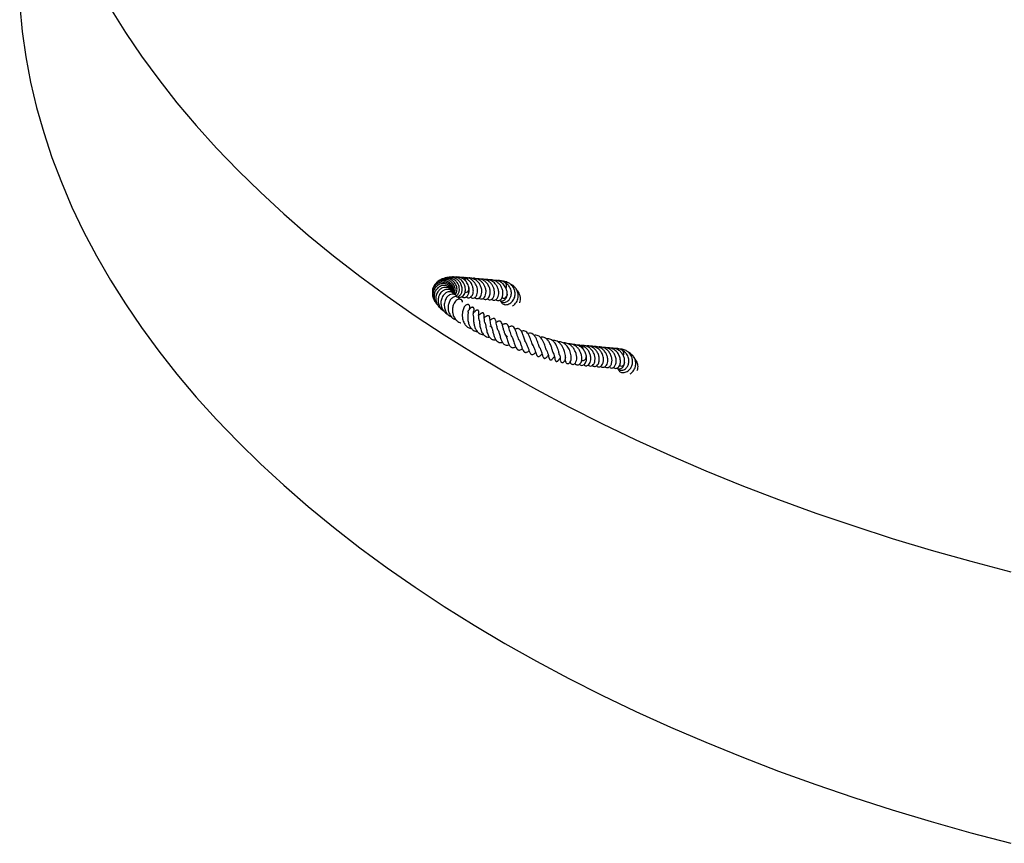
# Model space of a CAD drawing. Units: millimetres. Extents: x 0 to 420, y 0 to 297.
# Drawn here: x 236 to 278, y 88 to 123 of the extents above; entities that cross this region are included whole.
import ezdxf

# ---------------------------------------------------------------- set-up
doc = ezdxf.new("R2010")
doc.units = ezdxf.units.MM

msp = doc.modelspace()

# ---------------------------------------------------------------- linework, layer by layer
at = {"color": 7, "linetype": 'Continuous', "lineweight": 25}
for p, q in [((254.7572, 112.1198), (254.5858, 112.1235)), ((253.4409, 111.4181), (253.4677, 111.3255))]:
    msp.add_line(p, q, dxfattribs=at)
at = {"color": 7, "linetype": 'Continuous', "lineweight": 25, "flags": 128}
for points in [[(235.6946, 123.7799), (235.8012, 122.6885), (235.9579, 121.5991), (236.1646, 120.5124), (236.4211, 119.4293), (236.7272, 118.3506), (237.0828, 117.2768), (237.4875, 116.209), (237.9412, 115.1476), (238.4434, 114.0936), (238.9938, 113.0477), (239.5921, 112.0105), (240.2378, 110.9828), (240.9304, 109.9654), (241.6696, 108.959), (242.4546, 107.9642), (243.2851, 106.9818), (244.1604, 106.0124), (245.0799, 105.0568), (246.043, 104.1156), (247.0489, 103.1894), (248.097, 102.279), (249.1866, 101.3849), (250.3168, 100.5078), (251.4869, 99.6483), (252.6961, 98.8071), (253.9435, 97.9846), (255.2281, 97.1815), (256.5493, 96.3983)], [(239.5921, 123.6754), (240.2378, 122.6477), (240.9304, 121.6303), (241.6696, 120.6239), (242.4546, 119.6291), (243.2851, 118.6467), (244.1604, 117.6773), (245.0799, 116.7217), (246.043, 115.7805), (247.0489, 114.8543), (248.097, 113.9439), (249.1866, 113.0498), (250.3168, 112.1727), (251.4869, 111.3132), (252.6961, 110.4719), (253.9435, 109.6495), (255.2281, 108.8464), (256.5493, 108.0632)], [(254.9998, 111.6938), (255.0031, 111.6712), (254.9987, 111.6021), (254.9738, 111.5393), (254.9321, 111.4923), (254.88, 111.4682), (254.8334, 111.4687)], [(256.6519, 111.4085), (256.6469, 111.3663), (256.6224, 111.3032)], [(259.8498, 108.5669), (259.8762, 108.5551), (259.9308, 108.5525), (259.9829, 108.5765), (260.0246, 108.6235), (260.0495, 108.6864), (260.0539, 108.7555), (260.0414, 108.81)], [(259.5605, 108.4242), (259.5823, 108.3982), (259.631, 108.3694)], [(261.4795, 108.3427), (261.5253, 108.3173), (261.5799, 108.3154), (261.6318, 108.34), (261.6732, 108.3875), (261.6977, 108.4506), (261.7024, 108.4859)], [(256.5493, 108.0632), (257.9059, 107.3005), (259.297, 106.5589), (260.7218, 105.8388), (262.1791, 105.1408), (263.6679, 104.4653), (265.1872, 103.8128), (266.736, 103.1838), (268.3131, 102.5788), (269.9174, 101.9981), (271.5478, 101.4421), (273.2032, 100.9113), (274.8823, 100.406), (276.5841, 99.9265), (278.3073, 99.4733)], [(256.5493, 96.3983), (257.9059, 95.6357), (259.297, 94.894), (260.7218, 94.1739), (262.1791, 93.4759), (263.6679, 92.8004), (265.1872, 92.148), (266.736, 91.519), (268.3131, 90.9139), (269.9174, 90.3332), (271.5478, 89.7772), (273.2032, 89.2464), (274.8823, 88.7411), (276.5841, 88.2617), (278.3073, 87.8085)]]:
    msp.add_lwpolyline(points, dxfattribs=at)
at = {"color": 7, "linetype": 'Continuous', "lineweight": 25}
for centre, radius, start, end in [((254.6986, 111.9625), 0.1688, 357.60224, 66.73073), ((256.4259, 111.7593), 0.1935, 326.57546, 56.50834), ((256.5084, 111.3554), 0.1254, 230.11824, 335.40858), ((259.7591, 109.0517), 0.16, 353.7027, 72.21842), ((261.4798, 108.8455), 0.1908, 331.06385, 55.20672)]:
    msp.add_arc(centre, radius, start, end, dxfattribs=at)
for points, knots in [([(254.3024, 111.4891), (254.3041, 111.4938), (254.3235, 111.5485), (254.2925, 111.6681), (254.2084, 111.8092), (254.0652, 111.905), (253.8967, 111.9356), (253.7267, 111.9036), (253.5813, 111.8082), (253.4761, 111.6699), (253.4256, 111.501), (253.439, 111.3291), (253.4789, 111.204), (253.5259, 111.156), (253.5328, 111.1489)], [0, 0, 0, 0, 0.0095013, 0.1107517, 0.2111959, 0.3105875, 0.4090853, 0.5065377, 0.6032504, 0.6991089, 0.7944156, 0.8893879, 0.9837126, 1, 1, 1, 1]), ([(254.328, 111.449), (254.3296, 111.4518), (254.3543, 111.4939), (254.3542, 111.5985), (254.3217, 111.7368), (254.2381, 111.8591), (254.1177, 111.9444), (253.9762, 111.9888), (253.8271, 111.9862), (253.687, 111.936), (253.5663, 111.8479), (253.4808, 111.7265), (253.4359, 111.6068), (253.4371, 111.531), (253.4375, 111.5044)], [0, 0, 0, 0, 0.0070726, 0.1062227, 0.2033164, 0.2989879, 0.3936298, 0.4875649, 0.580786, 0.6735731, 0.7661335, 0.8582963, 0.9503296, 1, 1, 1, 1]), ([(254.2768, 111.5311), (254.2756, 111.5596), (254.272, 111.6421), (254.1853, 111.7577), (254.0465, 111.8469), (253.8778, 111.8668), (253.7142, 111.8206), (253.5773, 111.7167), (253.4874, 111.5701), (253.4479, 111.4015), (253.4722, 111.2284), (253.5334, 111.0843), (253.6065, 111.0246), (253.6327, 111.0033)], [0, 0, 0, 0, 0.0548432, 0.1583558, 0.2607049, 0.3618419, 0.46159, 0.5595082, 0.6559288, 0.75107, 0.8451869, 0.9447174, 1, 1, 1, 1]), ([(254.3471, 111.3854), (254.3599, 111.4056), (254.4007, 111.4697), (254.4217, 111.6059), (254.3852, 111.7709), (254.2848, 111.9101), (254.1425, 112.0061), (253.974, 112.0457), (253.8027, 112.0238), (253.646, 111.9469), (253.5315, 111.8188), (253.4669, 111.6951), (253.4657, 111.6185), (253.4654, 111.5985)], [0, 0, 0, 0, 0.049713, 0.1581017, 0.2620539, 0.363918, 0.464453, 0.5642903, 0.6641062, 0.7638329, 0.8641512, 0.9645626, 1, 1, 1, 1]), ([(254.2752, 111.5345), (254.2692, 111.5549), (254.2556, 111.6005), (254.1989, 111.6838), (254.09, 111.7631), (253.9272, 111.7931), (253.765, 111.7486), (253.6294, 111.6463), (253.5378, 111.5011), (253.5004, 111.3319), (253.5185, 111.1583), (253.5801, 111.0147), (253.6497, 110.9513), (253.6752, 110.9281)], [0, 0, 0, 0, 0.0447542, 0.1004404, 0.211053, 0.3209597, 0.4286337, 0.5336389, 0.6362651, 0.7371523, 0.837211, 0.9403753, 1, 1, 1, 1]), ([(254.3982, 111.3604), (254.4212, 111.3894), (254.4762, 111.4586), (254.5004, 111.5899), (254.4863, 111.7121), (254.4464, 111.8206), (254.367, 111.9347), (254.2271, 112.0401), (254.0451, 112.087), (253.8564, 112.0676), (253.7035, 111.9822), (253.6105, 111.9052), (253.5876, 111.8539), (253.5875, 111.8536)], [0, 0, 0, 0, 0.086268, 0.2064193, 0.2762051, 0.3383309, 0.4353168, 0.5433918, 0.6671527, 0.7834081, 0.8916985, 0.9993648, 1, 1, 1, 1]), ([(254.4583, 111.3266), (254.4758, 111.3406), (254.5218, 111.3772), (254.5781, 111.4756), (254.6028, 111.6014), (254.5868, 111.7263), (254.5428, 111.8455), (254.461, 111.9621), (254.328, 112.0594), (254.1661, 112.1126), (254.0049, 112.1141), (253.9171, 112.0733), (253.8846, 112.0582)], [0, 0, 0, 0, 0.0630702, 0.1660107, 0.2887236, 0.3713218, 0.450955, 0.5682948, 0.672891, 0.7961944, 0.9244824, 1, 1, 1, 1]), ([(254.4728, 111.2904), (254.4875, 111.2896), (254.5348, 111.2869), (254.613, 111.3378), (254.6886, 111.439), (254.7256, 111.5908), (254.7036, 111.7633), (254.6281, 111.9162), (254.5206, 112.0225), (254.3961, 112.0979), (254.2418, 112.1358), (254.1076, 112.135), (254.0422, 112.1038), (254.0327, 112.0992)], [0, 0, 0, 0, 0.0432548, 0.1388424, 0.2455207, 0.358948, 0.4755588, 0.591026, 0.6814038, 0.7593795, 0.8629626, 0.9800462, 1, 1, 1, 1]), ([(254.5508, 111.2988), (254.5668, 111.2908), (254.5977, 111.2754), (254.6614, 111.2743), (254.7351, 111.3059), (254.8024, 111.3841), (254.8517, 111.5029), (254.8601, 111.635), (254.8339, 111.763), (254.7851, 111.8812), (254.6941, 111.9996), (254.5532, 112.0993), (254.3877, 112.1432), (254.2566, 112.1514), (254.195, 112.1243), (254.1924, 112.1232)], [0, 0, 0, 0, 0.0530021, 0.102345, 0.193596, 0.2759369, 0.3476929, 0.4682914, 0.5274514, 0.5864873, 0.6956564, 0.7844894, 0.8822751, 0.9950872, 1, 1, 1, 1]), ([(254.9991, 111.6973), (254.9899, 111.7323), (254.9724, 111.7988), (254.9138, 111.9125), (254.8106, 112.0332), (254.6515, 112.1214), (254.4946, 112.1472), (254.3815, 112.1374), (254.3276, 112.1185), (254.308, 112.1116)], [0, 0, 0, 0, 0.1228236, 0.233267, 0.4171053, 0.63305, 0.8138243, 0.9322032, 1, 1, 1, 1]), ([(255.196, 111.5311), (255.194, 111.5812), (255.1903, 111.6733), (255.1324, 111.8302), (255.0392, 111.9666), (254.9063, 112.0648), (254.8129, 112.1168), (254.7593, 112.1188), (254.7578, 112.1188)], [0, 0, 0, 0, 0.2072866, 0.3814708, 0.623563, 0.7992305, 0.9943455, 1, 1, 1, 1]), ([(255.078, 111.2724), (255.0899, 111.2601), (255.1217, 111.2272), (255.1988, 111.2215), (255.2858, 111.2626), (255.3516, 111.3589), (255.3824, 111.4911), (255.3767, 111.6193), (255.3443, 111.7351), (255.2951, 111.8452), (255.2084, 111.9592), (255.0766, 112.0618), (254.9247, 112.1183), (254.8218, 112.1126), (254.7827, 112.1104)], [0, 0, 0, 0, 0.0483541, 0.1287807, 0.2172649, 0.3185012, 0.4141454, 0.5065279, 0.5667456, 0.6369252, 0.7207531, 0.816255, 0.9300721, 1, 1, 1, 1]), ([(255.2524, 111.2562), (255.2656, 111.2448), (255.2937, 111.2206), (255.3436, 111.2081), (255.4107, 111.2146), (255.4856, 111.2654), (255.5388, 111.3626), (255.5661, 111.4874), (255.5547, 111.6394), (255.4989, 111.7909), (255.4041, 111.9321), (255.2751, 112.0365), (255.1173, 112.0937), (255.0094, 112.1104), (254.95, 112.095), (254.9475, 112.0944)], [0, 0, 0, 0, 0.04780457, 0.10200653, 0.15418677, 0.25094994, 0.32891084, 0.41627605, 0.52281271, 0.61336075, 0.70006246, 0.81577583, 0.89247594, 0.99542517, 1, 1, 1, 1]), ([(255.4329, 111.2419), (255.4337, 111.2406), (255.4511, 111.2114), (255.5009, 111.1959), (255.561, 111.1926), (255.6221, 111.2162), (255.6828, 111.2706), (255.7296, 111.3711), (255.7497, 111.5089), (255.7267, 111.6553), (255.6719, 111.7908), (255.592, 111.9034), (255.4883, 111.9958), (255.3579, 112.0625), (255.237, 112.0905), (255.1674, 112.0795), (255.1513, 112.077)], [0, 0, 0, 0, 0.0036956, 0.08421643, 0.14734401, 0.19223201, 0.2681408, 0.35966541, 0.45534694, 0.54842249, 0.63524744, 0.71365442, 0.78768256, 0.87545732, 0.97124442, 1, 1, 1, 1]), ([(255.9238, 111.4661), (255.9218, 111.5161), (255.9181, 111.6082), (255.8603, 111.7654), (255.7668, 111.9004), (255.6346, 112.0028), (255.4907, 112.0655), (255.3844, 112.0619), (255.3306, 112.0601)], [0, 0, 0, 0, 0.1736221, 0.3195179, 0.5222931, 0.6694313, 0.8328586, 1, 1, 1, 1]), ([(255.8085, 111.9839), (255.7494, 112.0089), (255.6456, 112.0528), (255.5071, 112.0562), (255.4393, 112.0326), (255.4173, 112.0249)], [0, 0, 0, 0, 0.4723644, 0.828732, 1, 1, 1, 1]), ([(255.9802, 111.1911), (255.9934, 111.1797), (256.0215, 111.1556), (256.0714, 111.143), (256.1385, 111.1495), (256.2134, 111.2003), (256.2666, 111.2975), (256.2939, 111.4224), (256.2825, 111.5743), (256.2267, 111.7258), (256.1319, 111.867), (256.0029, 111.9714), (255.8451, 112.0287), (255.7372, 112.0453), (255.6778, 112.03), (255.6753, 112.0293)], [0, 0, 0, 0, 0.0478046, 0.1020065, 0.1541868, 0.2509499, 0.3289108, 0.416276, 0.5228127, 0.6133607, 0.7000625, 0.8157758, 0.8924759, 0.9954252, 1, 1, 1, 1]), ([(255.8058, 111.2074), (255.8177, 111.195), (255.8495, 111.1622), (255.9266, 111.1565), (256.0136, 111.1975), (256.0794, 111.2938), (256.1102, 111.426), (256.1045, 111.5542), (256.0722, 111.6701), (256.0227, 111.7798), (255.9372, 111.8956), (255.8532, 111.9532), (255.8085, 111.9839)], [0, 0, 0, 0, 0.059239, 0.1577701, 0.2661728, 0.3901982, 0.5073725, 0.620551, 0.6943242, 0.7803017, 0.8829999, 1, 1, 1, 1]), ([(256.1607, 111.1768), (256.1615, 111.1755), (256.1789, 111.1464), (256.2287, 111.1309), (256.2888, 111.1275), (256.3499, 111.1511), (256.4106, 111.2055), (256.4574, 111.306), (256.4775, 111.4438), (256.4545, 111.5902), (256.3997, 111.7258), (256.3198, 111.8383), (256.2161, 111.9308), (256.0857, 111.9974), (255.9648, 112.0254), (255.8952, 112.0145), (255.8791, 112.0119)], [0, 0, 0, 0, 0.0036956, 0.0842164, 0.147344, 0.192232, 0.2681408, 0.3596654, 0.4553469, 0.5484225, 0.6352474, 0.7136544, 0.7876826, 0.8754573, 0.9712444, 1, 1, 1, 1]), ([(256.6516, 111.401), (256.6496, 111.451), (256.6459, 111.5431), (256.5881, 111.7003), (256.4946, 111.8353), (256.3624, 111.9377), (256.2185, 112.0004), (256.1122, 111.9969), (256.0584, 111.995)], [0, 0, 0, 0, 0.1736221, 0.3195179, 0.5222931, 0.6694313, 0.8328586, 1, 1, 1, 1]), ([(256.5363, 111.9188), (256.4772, 111.9438), (256.3734, 111.9878), (256.2349, 111.9911), (256.1671, 111.9675), (256.1451, 111.9599)], [0, 0, 0, 0, 0.4723644, 0.828732, 1, 1, 1, 1]), ([(256.3862, 111.0914), (256.387, 111.0825), (256.3892, 111.0567), (256.4129, 111.0187), (256.4555, 110.9808), (256.5165, 110.9552), (256.5925, 110.947), (256.6775, 110.9606), (256.764, 110.9977), (256.8439, 111.0573), (256.9112, 111.136), (256.9599, 111.2285), (256.995, 111.3515), (256.9958, 111.4983), (256.9416, 111.6686), (256.8415, 111.8032), (256.7017, 111.904), (256.537, 111.9588), (256.4015, 111.9656), (256.3344, 111.9427), (256.3327, 111.9422)], [0, 0, 0, 0, 0.0217394, 0.0628076, 0.1062139, 0.152549, 0.2013927, 0.2523831, 0.3037197, 0.3549571, 0.4062446, 0.4577555, 0.5063485, 0.588735, 0.6611403, 0.7547184, 0.8187326, 0.900424, 0.9974635, 1, 1, 1, 1]), ([(256.3631, 111.1152), (256.3752, 111.1003), (256.4099, 111.0576), (256.4936, 111.0434), (256.578, 111.0556), (256.6496, 111.0866), (256.7239, 111.1451), (256.7933, 111.2431), (256.8379, 111.3883), (256.8293, 111.5391), (256.784, 111.6669), (256.725, 111.7648), (256.6414, 111.8554), (256.5693, 111.8986), (256.5322, 111.9209)], [0, 0, 0, 0, 0.0588837, 0.1685662, 0.2287091, 0.2923722, 0.3663418, 0.4563011, 0.5633018, 0.6886761, 0.7590073, 0.8343671, 0.9147465, 1, 1, 1, 1]), ([(256.877, 110.8916), (256.8977, 110.9044), (256.9482, 110.9358), (257.0165, 111.0083), (257.0757, 111.1015), (257.1124, 111.2012), (257.1308, 111.3194), (257.1186, 111.4706), (257.0519, 111.622), (256.952, 111.7305), (256.8791, 111.7905), (256.8319, 111.8069), (256.8208, 111.8108)], [0, 0, 0, 0, 0.067355, 0.1650615, 0.2638473, 0.3598111, 0.443657, 0.5785696, 0.7561512, 0.8683438, 0.9688852, 1, 1, 1, 1]), ([(254.2768, 111.5311), (254.2767, 111.5318), (254.2662, 111.5728), (254.2037, 111.632), (254.101, 111.6894), (253.9813, 111.7023), (253.8576, 111.675), (253.7367, 111.5983), (253.6361, 111.4706), (253.5823, 111.3143), (253.5807, 111.1632), (253.6136, 111.0159), (253.6973, 110.871), (253.8023, 110.7726), (253.8752, 110.7436), (253.89, 110.7378)], [0, 0, 0, 0, 0.0014822, 0.0889462, 0.1698342, 0.249789, 0.3300088, 0.4172869, 0.5157411, 0.6181327, 0.6976535, 0.768895, 0.8693243, 0.9736261, 1, 1, 1, 1]), ([(254.3222, 111.458), (254.3113, 111.4774), (254.2871, 111.5204), (254.2281, 111.5688), (254.1387, 111.6079), (254.0292, 111.609), (253.9061, 111.5636), (253.8116, 111.4882), (253.7427, 111.3876), (253.6937, 111.2701), (253.6721, 111.1234), (253.702, 110.9442), (253.7776, 110.8016), (253.8679, 110.708), (253.9182, 110.6774), (253.9381, 110.6653)], [0, 0, 0, 0, 0.05194333, 0.11547648, 0.17702423, 0.27705432, 0.35189905, 0.45164719, 0.51548865, 0.58221443, 0.68459666, 0.77503427, 0.89715676, 0.95939167, 1, 1, 1, 1]), ([(254.3817, 111.3894), (254.3752, 111.4025), (254.3557, 111.4414), (254.3004, 111.4811), (254.2179, 111.512), (254.1171, 111.5098), (254.0009, 111.4579), (253.8896, 111.3514), (253.8109, 111.1839), (253.7944, 110.9927), (253.8337, 110.8149), (253.9234, 110.6711), (254.013, 110.5762), (254.0803, 110.5509), (254.0958, 110.545)], [0, 0, 0, 0, 0.03548, 0.1055123, 0.165302, 0.2537527, 0.3370525, 0.4434356, 0.5617003, 0.6745594, 0.7793352, 0.8735995, 0.9708053, 1, 1, 1, 1]), ([(254.4791, 111.2905), (254.4763, 111.298), (254.4661, 111.326), (254.4331, 111.3606), (254.3737, 111.3989), (254.2829, 111.4138), (254.1856, 111.3847), (254.1059, 111.3286), (254.0455, 111.2612), (253.9954, 111.175), (253.9604, 111.0763), (253.9438, 110.9699), (253.9482, 110.8384), (253.9833, 110.7006), (254.0649, 110.5638), (254.1563, 110.4664), (254.2372, 110.4372), (254.2649, 110.4272)], [0, 0, 0, 0, 0.0199815, 0.074256, 0.1238904, 0.209121, 0.3018663, 0.3577676, 0.4197666, 0.4837292, 0.5472403, 0.6104889, 0.673283, 0.774952, 0.849712, 0.9485269, 1, 1, 1, 1]), ([(254.7073, 111.3033), (254.7074, 111.3033), (254.7242, 111.2756), (254.7732, 111.2612), (254.8332, 111.2576), (254.8943, 111.2813), (254.9551, 111.3356), (255.0011, 111.4362), (255.0232, 111.5659), (255.0044, 111.6571), (254.9961, 111.6978)], [0, 0, 0, 0, 0.00029469, 0.15262349, 0.27204784, 0.35696668, 0.50057044, 0.67371611, 0.85472583, 1, 1, 1, 1]), ([(254.8937, 111.2887), (254.9047, 111.2775), (254.9293, 111.2522), (254.9763, 111.2418), (255.0271, 111.2447), (255.0919, 111.2732), (255.1479, 111.3415), (255.185, 111.4347), (255.1922, 111.4981), (255.196, 111.5311)], [0, 0, 0, 0, 0.1021185, 0.2290211, 0.325922, 0.4840106, 0.7104494, 0.848974, 1, 1, 1, 1]), ([(255.6215, 111.2237), (255.6325, 111.2124), (255.6572, 111.1871), (255.7041, 111.1767), (255.7549, 111.1796), (255.8197, 111.2081), (255.8758, 111.2764), (255.9128, 111.3697), (255.92, 111.433), (255.9238, 111.4661)], [0, 0, 0, 0, 0.1021185, 0.2290211, 0.325922, 0.4840106, 0.7104494, 0.848974, 1, 1, 1, 1]), ([(256.3111, 111.1387), (256.3239, 111.1302), (256.3622, 111.1049), (256.4444, 111.104), (256.543, 111.147), (256.611, 111.2325), (256.6451, 111.3256), (256.6496, 111.3804), (256.6519, 111.4083)], [0, 0, 0, 0, 0.0987549, 0.2935676, 0.5088683, 0.7441522, 0.8697263, 1, 1, 1, 1]), ([(257.1936, 111.0322), (257.2058, 111.0738), (257.2287, 111.1516), (257.2203, 111.2768), (257.1775, 111.4182), (257.1194, 111.5237), (257.063, 111.5657), (257.0621, 111.5664)], [0, 0, 0, 0, 0.2222865, 0.4164451, 0.6395338, 0.9943724, 1, 1, 1, 1]), ([(254.5918, 111.185), (254.5893, 111.1951), (254.5796, 111.2341), (254.5289, 111.2817), (254.4391, 111.3089), (254.3302, 111.2792), (254.2231, 111.1911), (254.1436, 111.0507), (254.1072, 110.8866), (254.1119, 110.7285), (254.1506, 110.5935), (254.2145, 110.4707), (254.3124, 110.3577), (254.4095, 110.3156), (254.4572, 110.2949)], [0, 0, 0, 0, 0.02661736, 0.10289884, 0.18468714, 0.27642671, 0.37835283, 0.48022038, 0.57906276, 0.6724808, 0.74752444, 0.81488198, 0.90905064, 1, 1, 1, 1]), ([(254.7265, 111.0636), (254.7256, 111.0752), (254.7222, 111.1211), (254.6791, 111.1656), (254.6199, 111.1894), (254.56, 111.1882), (254.4921, 111.1601), (254.4256, 111.1034), (254.3704, 111.0264), (254.3188, 110.9146), (254.2907, 110.7674), (254.3006, 110.6014), (254.3454, 110.446), (254.4217, 110.3216), (254.5181, 110.2333), (254.595, 110.1848), (254.6459, 110.1755), (254.6616, 110.1727)], [0, 0, 0, 0, 0.028829, 0.1152074, 0.1649755, 0.2213758, 0.2837412, 0.3495421, 0.4120236, 0.4704909, 0.5763152, 0.6681284, 0.7442127, 0.8422142, 0.9096422, 0.9720505, 1, 1, 1, 1]), ([(255.0138, 110.7371), (255.0209, 110.7496), (255.0412, 110.7856), (255.0458, 110.8407), (255.0405, 110.8966), (255.0168, 110.9359), (254.9828, 110.9561), (254.9423, 110.959), (254.8723, 110.935), (254.7936, 110.8514), (254.7373, 110.7096), (254.7169, 110.543), (254.7225, 110.4109), (254.7455, 110.2944), (254.7883, 110.1732), (254.863, 110.052), (254.9787, 109.9535), (255.0718, 109.9318), (255.1201, 109.9206)], [0, 0, 0, 0, 0.027273, 0.078266, 0.1268767, 0.1704831, 0.2088905, 0.2465269, 0.282862, 0.3740408, 0.4871979, 0.5687478, 0.6417118, 0.691788, 0.7474302, 0.8373982, 0.9154917, 1, 1, 1, 1]), ([(254.9765, 110.624), (254.9764, 110.6237), (254.9761, 110.6229), (254.974, 110.6117), (254.9695, 110.5879), (254.9627, 110.5443), (254.9536, 110.4552), (254.9552, 110.3182), (254.9861, 110.1488), (255.0493, 110.0021), (255.1356, 109.8894), (255.2462, 109.8122), (255.3332, 109.8014), (255.3737, 109.7964)], [0, 0, 0, 0, 0.0248823, 0.0524032, 0.0800033, 0.1372962, 0.2008552, 0.3485302, 0.4955565, 0.6210073, 0.7489117, 0.8831772, 1, 1, 1, 1]), ([(254.9757, 110.6228), (254.9757, 110.6328), (254.9757, 110.6622), (254.9798, 110.6932), (254.9859, 110.712), (254.9827, 110.7084), (254.9825, 110.7082)], [0, 0, 0, 0, 0.2016701, 0.5914421, 0.975835, 1, 1, 1, 1]), ([(255.1845, 110.6171), (255.1922, 110.629), (255.2288, 110.6854), (255.2349, 110.7488), (255.2183, 110.8052), (255.1974, 110.827), (255.177, 110.8368), (255.1516, 110.8391), (255.1227, 110.8325), (255.0986, 110.8204), (255.0807, 110.8079), (255.0696, 110.799), (255.0604, 110.7906), (255.0529, 110.7832), (255.0366, 110.7656), (255.0295, 110.7528), (255.0011, 110.7217), (254.9818, 110.7006)], [0, 0, 0, 0, 0.0623409, 0.2945178, 0.3893101, 0.4328022, 0.4781058, 0.5247963, 0.5714847, 0.6162286, 0.6350296, 0.6512469, 0.6659436, 0.6802544, 0.6951646, 0.7926611, 1, 1, 1, 1]), ([(255.2003, 110.4593), (255.1988, 110.469), (255.1916, 110.516), (255.1934, 110.5675), (255.1973, 110.6075), (255.2006, 110.6278), (255.2, 110.6291), (255.1996, 110.63)], [0, 0, 0, 0, 0.1051104, 0.5045219, 0.6105344, 0.7374894, 1, 1, 1, 1]), ([(255.4509, 110.2786), (255.4502, 110.2805), (255.4419, 110.3048), (255.4344, 110.3499), (255.4243, 110.426), (255.4231, 110.5034), (255.428, 110.5653), (255.4311, 110.5906), (255.4333, 110.6187), (255.4334, 110.6359), (255.4323, 110.653), (255.4287, 110.6727), (255.4203, 110.6919), (255.4094, 110.7052), (255.3948, 110.7146), (255.3795, 110.7186), (255.3604, 110.7182), (255.3406, 110.7129), (255.3224, 110.7046), (255.3072, 110.6954), (255.2907, 110.6838), (255.2633, 110.6611), (255.2451, 110.6399), (255.2217, 110.6206), (255.2171, 110.6168)], [0, 0, 0, 0, 0.0065125, 0.0856446, 0.1582968, 0.295617, 0.4404002, 0.519991, 0.5526526, 0.5676476, 0.5821883, 0.610045, 0.633492, 0.6530128, 0.670121, 0.6930371, 0.7186799, 0.7442076, 0.7674195, 0.7865601, 0.8018107, 0.8404955, 0.9690994, 1, 1, 1, 1]), ([(255.704, 110.1584), (255.7014, 110.1654), (255.684, 110.2123), (255.6739, 110.2867), (255.6652, 110.3674), (255.6621, 110.4371), (255.6611, 110.4763), (255.6567, 110.527), (255.652, 110.5496), (255.6465, 110.5643), (255.6417, 110.574), (255.635, 110.5833), (255.6255, 110.5919), (255.6127, 110.598), (255.5974, 110.6001), (255.5808, 110.598), (255.5595, 110.5912), (255.5397, 110.5805), (255.5116, 110.5622), (255.4856, 110.5422), (255.4627, 110.5215), (255.4332, 110.4999), (255.4244, 110.4935)], [0, 0, 0, 0, 0.0250764, 0.1670411, 0.2519343, 0.3484975, 0.511462, 0.5590067, 0.5917818, 0.6038964, 0.6153545, 0.6280235, 0.6421228, 0.6580788, 0.6762387, 0.6947994, 0.713508, 0.7510021, 0.7713139, 0.8473894, 0.9548679, 1, 1, 1, 1]), ([(256.0113, 109.9337), (256.0013, 109.952), (255.9732, 110.0034), (255.9471, 110.1011), (255.9259, 110.2083), (255.9128, 110.3089), (255.9034, 110.3769), (255.8908, 110.4354), (255.8689, 110.4674), (255.8549, 110.4762), (255.8396, 110.4803), (255.8137, 110.479), (255.7421, 110.4512), (255.6993, 110.4154), (255.6649, 110.3866)], [0, 0, 0, 0, 0.0680046, 0.1900209, 0.3086429, 0.4295934, 0.565875, 0.6369577, 0.6709118, 0.7051145, 0.7344249, 0.7585328, 0.8050697, 1, 1, 1, 1]), ([(255.2023, 110.4394), (255.2023, 110.4395), (255.202, 110.441), (255.2024, 110.4307), (255.2014, 110.4019), (255.2011, 110.337), (255.2042, 110.2395), (255.2207, 110.108), (255.2627, 109.9597), (255.3343, 109.8189), (255.4306, 109.7239), (255.5321, 109.6834), (255.5917, 109.6686), (255.6238, 109.6745), (255.6258, 109.6749)], [0, 0, 0, 0, 0.0017745, 0.0301807, 0.0957755, 0.1745585, 0.2499243, 0.3857256, 0.5104517, 0.6414015, 0.8085815, 0.9064981, 0.9939873, 1, 1, 1, 1]), ([(255.4519, 110.2792), (255.4507, 110.2815), (255.4487, 110.2852), (255.4522, 110.264), (255.4552, 110.2333), (255.4619, 110.1571), (255.4746, 110.0515), (255.4982, 109.9378), (255.536, 109.8167), (255.6009, 109.6847), (255.7068, 109.591), (255.8024, 109.5495), (255.866, 109.5592), (255.887, 109.5624)], [0, 0, 0, 0, 0.0700248, 0.1095189, 0.1465185, 0.2165128, 0.3484881, 0.4244142, 0.5066565, 0.6684075, 0.8092454, 0.9370404, 1, 1, 1, 1]), ([(255.6993, 110.1561), (255.7006, 110.1552), (255.7035, 110.1534), (255.7131, 110.1292), (255.7261, 110.0618), (255.7388, 109.9832), (255.7571, 109.8876), (255.7808, 109.7897), (255.8111, 109.6974), (255.8497, 109.6153), (255.8946, 109.5464), (255.962, 109.4764), (256.047, 109.4324), (256.1293, 109.4423), (256.1635, 109.4465)], [0, 0, 0, 0, 0.0949291, 0.206588, 0.2666922, 0.3393943, 0.4161387, 0.4894097, 0.5614104, 0.6328414, 0.703444, 0.7717756, 0.9048734, 1, 1, 1, 1]), ([(255.9037, 110.0252), (255.9097, 110.0284), (255.9525, 110.0514), (255.9531, 110.0464), (255.9869, 109.9848), (256.0043, 109.9211), (256.0253, 109.8285), (256.0555, 109.6982), (256.0964, 109.5719), (256.1367, 109.4849), (256.1861, 109.4086), (256.2521, 109.3438), (256.3462, 109.3194), (256.4087, 109.3203), (256.4442, 109.3349), (256.4468, 109.336)], [0, 0, 0, 0, 0.0348914, 0.2487783, 0.3344716, 0.3811749, 0.4316857, 0.5375985, 0.6305502, 0.6817723, 0.7349405, 0.8373986, 0.9192547, 0.9941498, 1, 1, 1, 1]), ([(256.2852, 109.8087), (256.2746, 109.8302), (256.2513, 109.8775), (256.2261, 109.9577), (256.201, 110.0579), (256.1809, 110.159), (256.1618, 110.2539), (256.141, 110.3152), (256.1189, 110.3495), (256.0838, 110.3643), (256.0361, 110.3587), (255.9777, 110.3264), (255.9367, 110.2977), (255.9163, 110.2835)], [0, 0, 0, 0, 0.0790122, 0.1732883, 0.2571438, 0.4020048, 0.5479515, 0.6291992, 0.6983916, 0.7489308, 0.7897602, 0.895656, 1, 1, 1, 1]), ([(256.6644, 109.5733), (256.6533, 109.58), (256.6154, 109.6026), (256.5659, 109.6833), (256.5147, 109.8101), (256.4763, 109.954), (256.4456, 110.0796), (256.4146, 110.1787), (256.3784, 110.2299), (256.3453, 110.2465), (256.3061, 110.2493), (256.246, 110.226), (256.1995, 110.197), (256.1756, 110.1821)], [0, 0, 0, 0, 0.0469414, 0.1604628, 0.2805295, 0.4072378, 0.5321163, 0.6418264, 0.7437874, 0.7898569, 0.8319648, 0.9137532, 1, 1, 1, 1]), ([(256.8556, 109.5762), (256.8451, 109.5971), (256.8198, 109.6476), (256.7872, 109.751), (256.7536, 109.8666), (256.7213, 109.9752), (256.6826, 110.0659), (256.646, 110.1138), (256.6049, 110.1341), (256.5642, 110.1356), (256.5182, 110.1225), (256.4737, 110.1017), (256.4502, 110.0868), (256.4434, 110.0825)], [0, 0, 0, 0, 0.08357072, 0.20228614, 0.32684751, 0.46037376, 0.58875211, 0.70169526, 0.75486774, 0.8210984, 0.90200813, 0.97195281, 1, 1, 1, 1]), ([(256.2761, 109.8207), (256.2797, 109.8117), (256.2903, 109.7847), (256.3082, 109.7219), (256.3305, 109.6396), (256.3542, 109.5542), (256.3881, 109.4518), (256.4356, 109.3392), (256.502, 109.2556), (256.5694, 109.2162), (256.6381, 109.2061), (256.6954, 109.2166), (256.7288, 109.2323), (256.7325, 109.234)], [0, 0, 0, 0, 0.04270764, 0.12756976, 0.21314531, 0.2989296, 0.37955068, 0.52513131, 0.67588187, 0.77377732, 0.88053884, 0.98676547, 1, 1, 1, 1]), ([(256.5606, 109.6998), (256.5633, 109.6946), (256.5742, 109.6734), (256.5916, 109.6245), (256.6166, 109.5478), (256.6429, 109.4602), (256.6806, 109.3418), (256.7262, 109.2318), (256.7792, 109.1562), (256.8222, 109.1199), (256.8702, 109.1025), (256.9209, 109.1017), (256.9708, 109.1136), (257.0052, 109.1318), (257.0194, 109.1393)], [0, 0, 0, 0, 0.0248601, 0.1015798, 0.1806948, 0.2694688, 0.3642269, 0.5503501, 0.6386609, 0.7207892, 0.7968568, 0.8713018, 0.9470412, 1, 1, 1, 1]), ([(257.169, 109.422), (257.1653, 109.4271), (257.1458, 109.4539), (257.1142, 109.5357), (257.0735, 109.6569), (257.0335, 109.7864), (256.9889, 109.9018), (256.9322, 109.9941), (256.8772, 110.0248), (256.8196, 110.026), (256.772, 110.0154), (256.7353, 109.9949), (256.7152, 109.9837)], [0, 0, 0, 0, 0.0274458, 0.1452116, 0.2691786, 0.3960246, 0.5247217, 0.6591997, 0.8008725, 0.8656719, 0.9268697, 1, 1, 1, 1]), ([(257.4551, 109.3271), (257.4503, 109.3345), (257.4362, 109.356), (257.4116, 109.4224), (257.3739, 109.5331), (257.3322, 109.6581), (257.2795, 109.7823), (257.2208, 109.8727), (257.1558, 109.9162), (257.0927, 109.9237), (257.0423, 109.9143), (257.0064, 109.8985), (256.9898, 109.8913)], [0, 0, 0, 0, 0.0450348, 0.1304187, 0.2237513, 0.3900499, 0.5086616, 0.6362147, 0.7842268, 0.8605081, 0.9356436, 1, 1, 1, 1]), ([(257.7593, 109.1971), (257.7488, 109.218), (257.7279, 109.2596), (257.6924, 109.3644), (257.6508, 109.4862), (257.5994, 109.6181), (257.5318, 109.7336), (257.4548, 109.8046), (257.3742, 109.825), (257.3106, 109.8204), (257.2716, 109.8015), (257.2643, 109.798)], [0, 0, 0, 0, 0.111523, 0.2215929, 0.334464, 0.4630664, 0.6094857, 0.7460894, 0.8641857, 0.9748911, 1, 1, 1, 1]), ([(258.089, 109.0675), (258.088, 109.0668), (258.0826, 109.0629), (258.0813, 109.0651), (258.0721, 109.0649), (258.0595, 109.0766), (258.0391, 109.1178), (258.0233, 109.1593), (258.006, 109.2103), (257.9817, 109.2831), (257.95, 109.3747), (257.9041, 109.4875), (257.8438, 109.5938), (257.7651, 109.6874), (257.6642, 109.7292), (257.5862, 109.7318), (257.5434, 109.7133), (257.5384, 109.7112)], [0, 0, 0, 0, 0.0116135, 0.0636143, 0.1537035, 0.2637375, 0.3120319, 0.357358, 0.401145, 0.4427106, 0.5193566, 0.5969588, 0.6833591, 0.783447, 0.8924154, 0.9874554, 1, 1, 1, 1]), ([(258.338, 108.992), (258.3399, 108.9893), (258.3423, 108.9858), (258.3283, 109.0203), (258.3173, 109.0532), (258.3036, 109.0964), (258.2822, 109.1651), (258.2512, 109.2588), (258.2036, 109.3718), (258.145, 109.4759), (258.0732, 109.565), (257.9861, 109.622), (257.8988, 109.647), (257.8354, 109.6322), (257.8088, 109.626)], [0, 0, 0, 0, 0.1685812, 0.212521, 0.2554668, 0.3015833, 0.350053, 0.4409928, 0.5285114, 0.6212026, 0.7177013, 0.8189803, 0.9240996, 1, 1, 1, 1]), ([(256.8505, 109.5788), (256.8539, 109.5731), (256.8695, 109.5471), (256.8936, 109.4843), (256.9248, 109.3953), (256.9544, 109.3042), (256.9894, 109.2009), (257.0326, 109.0979), (257.0851, 109.0294), (257.1335, 109.001), (257.1824, 108.996), (257.2436, 109.0122), (257.2881, 109.0396), (257.3073, 109.0514)], [0, 0, 0, 0, 0.0259231, 0.1167245, 0.2087209, 0.3050273, 0.3915361, 0.5346102, 0.6705325, 0.7437454, 0.8264926, 0.9249767, 1, 1, 1, 1]), ([(257.1382, 109.4713), (257.1444, 109.4616), (257.1624, 109.433), (257.1882, 109.3747), (257.2158, 109.3036), (257.2484, 109.2088), (257.2857, 109.0973), (257.3334, 108.9787), (257.3825, 108.9171), (257.4365, 108.8969), (257.4997, 108.9072), (257.5546, 108.9405), (257.5898, 108.9678), (257.5921, 108.9696)], [0, 0, 0, 0, 0.0408972, 0.1200834, 0.1963174, 0.2678928, 0.4145134, 0.5647997, 0.7058169, 0.7747508, 0.8474265, 0.9901776, 1, 1, 1, 1]), ([(257.4248, 109.3904), (257.414, 109.3825), (257.4014, 109.3731), (257.3913, 109.3688), (257.3898, 109.3682)], [0, 0, 0, 0, 0.8509674, 1, 1, 1, 1]), ([(257.424, 109.3714), (257.4268, 109.3679), (257.4438, 109.346), (257.4697, 109.2952), (257.5116, 109.2025), (257.5533, 109.0812), (257.5979, 108.9473), (257.644, 108.8426), (257.6904, 108.8109), (257.7249, 108.8077), (257.7819, 108.82), (257.8302, 108.8586), (257.8723, 108.8946), (257.8757, 108.8976)], [0, 0, 0, 0, 0.0152287, 0.0950413, 0.1723692, 0.3183715, 0.4639749, 0.6397684, 0.7389867, 0.7821118, 0.8218037, 0.9854806, 1, 1, 1, 1]), ([(257.7316, 109.2424), (257.7355, 109.2368), (257.755, 109.2089), (257.7849, 109.1467), (257.8234, 109.0536), (257.8649, 108.9264), (257.8959, 108.8292), (257.932, 108.7509), (257.9652, 108.7276), (257.9847, 108.722), (258.0083, 108.7239), (258.067, 108.7475), (258.1053, 108.7866), (258.1467, 108.8265), (258.1516, 108.8312)], [0, 0, 0, 0, 0.02275115, 0.11301496, 0.21366687, 0.33304082, 0.55460497, 0.67623106, 0.70036295, 0.7248844, 0.75468776, 0.793495, 0.97586262, 1, 1, 1, 1]), ([(258.6197, 108.901), (258.6201, 108.9001), (258.6221, 108.8966), (258.6149, 108.9131), (258.6033, 108.9572), (258.586, 109.0214), (258.5579, 109.1162), (258.5101, 109.2431), (258.4349, 109.3814), (258.3452, 109.4819), (258.2509, 109.5403), (258.1615, 109.5651), (258.1047, 109.5509), (258.0828, 109.5455)], [0, 0, 0, 0, 0.0194994, 0.0827435, 0.1450625, 0.2130838, 0.2840921, 0.4292448, 0.5668335, 0.6946497, 0.8176778, 0.9298777, 1, 1, 1, 1]), ([(258.8912, 108.8147), (258.8913, 108.8146), (258.8914, 108.8145), (258.8885, 108.8285), (258.8821, 108.8627), (258.8718, 108.9119), (258.8529, 108.9869), (258.8184, 109.0928), (258.7566, 109.2304), (258.6684, 109.3525), (258.5727, 109.4343), (258.4808, 109.4737), (258.4067, 109.4883), (258.3591, 109.4789), (258.3431, 109.4758)], [0, 0, 0, 0, 0.0195794, 0.0483079, 0.1078501, 0.1685121, 0.2298281, 0.3431971, 0.473208, 0.6258338, 0.7517107, 0.8489302, 0.9491487, 1, 1, 1, 1]), ([(258.9342, 108.6508), (258.9321, 108.619), (258.9286, 108.5673), (258.948, 108.5103), (258.9736, 108.4754), (259.0082, 108.4578), (259.0508, 108.4626), (259.0892, 108.4888), (259.1199, 108.5286), (259.1417, 108.577), (259.1565, 108.6421), (259.1566, 108.7112), (259.1452, 108.8191), (259.1192, 108.9284), (259.0839, 109.0343), (259.0296, 109.1478), (258.9516, 109.2604), (258.8535, 109.3522), (258.7488, 109.4017), (258.661, 109.4214), (258.6085, 109.4145), (258.5893, 109.412)], [0, 0, 0, 0, 0.0681631, 0.1107385, 0.1518563, 0.189742, 0.2236823, 0.2569596, 0.2886871, 0.3174882, 0.3454007, 0.4196974, 0.5005799, 0.5633972, 0.6202969, 0.6817916, 0.7586834, 0.8369111, 0.9043247, 0.96492, 1, 1, 1, 1]), ([(259.1398, 108.5763), (259.1397, 108.5732), (259.1388, 108.5321), (259.1636, 108.4733), (259.2077, 108.4254), (259.2537, 108.4151), (259.295, 108.4239), (259.3333, 108.4517), (259.373, 108.5054), (259.4094, 108.6158), (259.4027, 108.7644), (259.3626, 108.9212), (259.316, 109.0309), (259.2614, 109.1243), (259.1972, 109.2068), (259.1073, 109.2865), (258.9841, 109.3547), (258.883, 109.3559), (258.8314, 109.3565)], [0, 0, 0, 0, 0.006224, 0.0830863, 0.1589746, 0.1944346, 0.232409, 0.2725567, 0.3117945, 0.3816818, 0.520704, 0.5909801, 0.6536896, 0.7100823, 0.7612987, 0.8201298, 0.9081373, 1, 1, 1, 1]), ([(259.3521, 108.4808), (259.3672, 108.454), (259.3906, 108.4127), (259.4433, 108.3851), (259.4913, 108.3809), (259.5417, 108.4017), (259.5936, 108.453), (259.6322, 108.5419), (259.6452, 108.6695), (259.6252, 108.8151), (259.5721, 108.9625), (259.4948, 109.0931), (259.3937, 109.2002), (259.2644, 109.283), (259.1443, 109.319), (259.0727, 109.3054), (259.0593, 109.3029)], [0, 0, 0, 0, 0.0811335, 0.1249901, 0.1732656, 0.2236631, 0.2710694, 0.3580072, 0.4441155, 0.5356557, 0.6259482, 0.7081878, 0.7848818, 0.8698133, 0.9755895, 1, 1, 1, 1]), ([(259.6302, 108.3746), (259.6465, 108.3681), (259.6864, 108.3521), (259.7488, 108.3757), (259.8052, 108.4285), (259.8506, 108.5174), (259.8684, 108.6348), (259.8526, 108.7672), (259.8132, 108.897), (259.7442, 109.022), (259.6552, 109.1261), (259.5536, 109.2045), (259.4283, 109.262), (259.3326, 109.2656), (259.2769, 109.2678)], [0, 0, 0, 0, 0.0558477, 0.1366064, 0.2116913, 0.278977, 0.3854034, 0.4704583, 0.5576074, 0.6475549, 0.7355213, 0.8107326, 0.8899514, 1, 1, 1, 1]), ([(260.0474, 108.7914), (260.0286, 108.8433), (259.9941, 108.9385), (259.9057, 109.0557), (259.8198, 109.1331), (259.7346, 109.1853), (259.648, 109.22), (259.5516, 109.241), (259.4867, 109.2358), (259.4535, 109.2332)], [0, 0, 0, 0, 0.2102351, 0.3858983, 0.5262583, 0.6312259, 0.7543449, 0.8744426, 1, 1, 1, 1]), ([(259.808, 109.204), (259.7609, 109.2135), (259.7103, 109.2237), (259.6608, 109.2139), (259.6573, 109.2132)], [0, 0, 0, 0, 0.9307049, 1, 1, 1, 1]), ([(259.9452, 108.3743), (259.9515, 108.3658), (259.9701, 108.3407), (260.0162, 108.3279), (260.067, 108.3259), (260.1175, 108.345), (260.1705, 108.3875), (260.2197, 108.4629), (260.2513, 108.582), (260.2459, 108.7273), (260.1994, 108.882), (260.1174, 109.0137), (260.0176, 109.1104), (259.9121, 109.1733), (259.8443, 109.1933), (259.8085, 109.2039)], [0, 0, 0, 0, 0.0303481, 0.0898729, 0.1482525, 0.2071162, 0.2618238, 0.3493838, 0.4430781, 0.5614171, 0.6602966, 0.7624858, 0.8609728, 0.9264598, 1, 1, 1, 1]), ([(260.1251, 108.3543), (260.1452, 108.339), (260.1886, 108.306), (260.277, 108.3116), (260.3571, 108.3697), (260.4184, 108.4833), (260.4345, 108.6213), (260.4156, 108.7706), (260.354, 108.9188), (260.2595, 109.0433), (260.1478, 109.1297), (260.0227, 109.1848), (259.9152, 109.2058), (259.8487, 109.1971), (259.8338, 109.1952)], [0, 0, 0, 0, 0.0704791, 0.152247, 0.2496347, 0.3505694, 0.4465719, 0.5374267, 0.6340107, 0.7312072, 0.808611, 0.8806726, 0.9732338, 1, 1, 1, 1]), ([(258.0064, 109.1615), (258.0172, 109.1473), (258.0473, 109.108), (258.081, 109.0348), (258.1124, 108.9562), (258.1445, 108.8588), (258.1678, 108.7732), (258.1901, 108.7071), (258.211, 108.6718), (258.2268, 108.6555), (258.2437, 108.6464), (258.263, 108.6436), (258.2856, 108.6484), (258.3495, 108.6846), (258.3788, 108.7291), (258.4174, 108.7702), (258.4212, 108.7742)], [0, 0, 0, 0, 0.0569321, 0.1586676, 0.2453048, 0.3299708, 0.5133259, 0.609073, 0.6498305, 0.6820173, 0.7061047, 0.7278946, 0.7543239, 0.7883196, 0.979048, 1, 1, 1, 1]), ([(258.3373, 108.9915), (258.3482, 108.9722), (258.3793, 108.9168), (258.4027, 108.8403), (258.4225, 108.7708), (258.4371, 108.711), (258.4441, 108.6723), (258.4583, 108.633), (258.4638, 108.6202), (258.4708, 108.6074), (258.4786, 108.597), (258.4886, 108.5866), (258.5033, 108.5774), (258.5223, 108.5743), (258.5391, 108.577), (258.5536, 108.5826), (258.5665, 108.5901), (258.5836, 108.6026), (258.6331, 108.6518), (258.6588, 108.692), (258.6805, 108.7261)], [0, 0, 0, 0, 0.07361, 0.2115105, 0.2861991, 0.3717448, 0.5440078, 0.5620064, 0.5801008, 0.5999512, 0.6108987, 0.6227079, 0.6481226, 0.6705718, 0.6896891, 0.7057725, 0.7217448, 0.7390497, 0.7790376, 1, 1, 1, 1]), ([(258.6197, 108.8998), (258.6244, 108.8908), (258.6441, 108.8529), (258.6661, 108.7868), (258.6902, 108.6902), (258.6936, 108.6569), (258.6983, 108.6198), (258.7002, 108.6078), (258.7019, 108.5988), (258.7045, 108.5877), (258.7082, 108.5752), (258.7134, 108.5617), (258.7229, 108.5435), (258.738, 108.5257), (258.7582, 108.5146), (258.7799, 108.5121), (258.7986, 108.5161), (258.8132, 108.523), (258.8252, 108.531), (258.8349, 108.5388), (258.8549, 108.5581), (258.8863, 108.6044), (258.9018, 108.6349), (258.9121, 108.6552)], [0, 0, 0, 0, 0.034963, 0.1465153, 0.2679279, 0.4785663, 0.5130773, 0.5271301, 0.5394248, 0.5519762, 0.5663635, 0.5826147, 0.600394, 0.638178, 0.6712403, 0.69549, 0.7220358, 0.7482652, 0.7602893, 0.7729611, 0.7882022, 0.8592813, 1, 1, 1, 1]), ([(258.8857, 108.822), (258.8893, 108.8151), (258.9096, 108.7755), (258.9238, 108.7172), (258.9324, 108.6746), (258.9345, 108.6512), (258.9347, 108.6498), (258.9348, 108.6491)], [0, 0, 0, 0, 0.0795512, 0.4524095, 0.7729444, 0.9018674, 1, 1, 1, 1]), ([(259.7561, 108.3887), (259.7562, 108.3886), (259.7706, 108.3659), (259.8243, 108.3444), (259.8959, 108.3412), (259.9641, 108.3797), (260.0281, 108.4577), (260.0621, 108.5687), (260.0667, 108.6831), (260.0555, 108.7483), (260.0498, 108.7817)], [0, 0, 0, 0, 0.0008883, 0.1326381, 0.2891476, 0.4188312, 0.57906, 0.7732478, 0.88405, 1, 1, 1, 1]), ([(260.3334, 108.3156), (260.3573, 108.3057), (260.3996, 108.2884), (260.4707, 108.3043), (260.5447, 108.3606), (260.6057, 108.4784), (260.6174, 108.6418), (260.5803, 108.8122), (260.5025, 108.9521), (260.402, 109.0637), (260.271, 109.1451), (260.1436, 109.1892), (260.0592, 109.1786), (260.034, 109.1754)], [0, 0, 0, 0, 0.0795001, 0.1402839, 0.2267034, 0.3381176, 0.4626757, 0.569549, 0.6687262, 0.7571422, 0.8420778, 0.9528898, 1, 1, 1, 1]), ([(260.7776, 108.7166), (260.7577, 108.7768), (260.7226, 108.883), (260.6154, 109.0193), (260.4944, 109.1093), (260.3457, 109.1643), (260.2126, 109.1762), (260.1299, 109.1514), (260.1046, 109.1438)], [0, 0, 0, 0, 0.2167225, 0.3817686, 0.5639553, 0.7117707, 0.9118435, 1, 1, 1, 1]), ([(260.673, 108.3092), (260.6793, 108.3007), (260.6979, 108.2756), (260.744, 108.2628), (260.7948, 108.2609), (260.8453, 108.2799), (260.8983, 108.3225), (260.9475, 108.3978), (260.9791, 108.5169), (260.9737, 108.6622), (260.9272, 108.8169), (260.8452, 108.9486), (260.7455, 109.0456), (260.6397, 109.1076), (260.5333, 109.1432), (260.4428, 109.1566), (260.3906, 109.1481), (260.3796, 109.1463)], [0, 0, 0, 0, 0.02749534, 0.08142471, 0.13431659, 0.18764696, 0.23721198, 0.31654124, 0.40142817, 0.50864312, 0.59822783, 0.69081106, 0.78004018, 0.83937136, 0.90599864, 0.98015052, 1, 1, 1, 1]), ([(260.8529, 108.2893), (260.873, 108.274), (260.9164, 108.2409), (261.0048, 108.2466), (261.0849, 108.3047), (261.1462, 108.4182), (261.1623, 108.5562), (261.1434, 108.7055), (261.0818, 108.8537), (260.9873, 108.9783), (260.8756, 109.0646), (260.7505, 109.1199), (260.637, 109.141), (260.5647, 109.1311), (260.5438, 109.1283)], [0, 0, 0, 0, 0.06973661, 0.15064308, 0.24700478, 0.34687615, 0.44186733, 0.53176499, 0.62733143, 0.72350399, 0.80009239, 0.87139477, 0.96298084, 1, 1, 1, 1]), ([(261.0612, 108.2505), (261.0852, 108.2407), (261.1274, 108.2234), (261.1986, 108.2392), (261.2725, 108.2955), (261.3335, 108.4133), (261.3452, 108.5767), (261.3081, 108.7472), (261.2303, 108.887), (261.1298, 108.9987), (260.9988, 109.0801), (260.8714, 109.1241), (260.787, 109.1135), (260.7618, 109.1103)], [0, 0, 0, 0, 0.0795001, 0.1402839, 0.2267034, 0.3381176, 0.4626757, 0.569549, 0.6687262, 0.7571422, 0.8420778, 0.9528898, 1, 1, 1, 1]), ([(261.5054, 108.6515), (261.4855, 108.7118), (261.4504, 108.8179), (261.3432, 108.9543), (261.2222, 109.0442), (261.0735, 109.0992), (260.9404, 109.1112), (260.8577, 109.0863), (260.8324, 109.0787)], [0, 0, 0, 0, 0.2167225, 0.3817686, 0.5639553, 0.7117707, 0.9118435, 1, 1, 1, 1]), ([(261.2641, 109.0738), (261.2229, 109.0817), (261.1707, 109.0917), (261.1184, 109.083), (261.1074, 109.0812)], [0, 0, 0, 0, 0.7888384, 1, 1, 1, 1]), ([(261.5886, 109.0009), (261.5554, 109.0177), (261.4755, 109.0583), (261.3512, 109.0732), (261.2516, 109.0677), (261.2075, 109.0516), (261.1966, 109.0477)], [0, 0, 0, 0, 0.2721434, 0.6555279, 0.9151817, 1, 1, 1, 1]), ([(261.6976, 108.4854), (261.6984, 108.5255), (261.7, 108.6103), (261.6542, 108.7522), (261.5732, 108.8835), (261.4732, 108.9802), (261.3677, 109.0432), (261.3, 109.0632), (261.2641, 109.0738)], [0, 0, 0, 0, 0.168437, 0.3559148, 0.5496677, 0.7364013, 0.8605662, 1, 1, 1, 1]), ([(261.437, 108.1757), (261.4378, 108.1668), (261.44, 108.141), (261.4637, 108.1029), (261.5063, 108.065), (261.5673, 108.0394), (261.6433, 108.0312), (261.7283, 108.0448), (261.8148, 108.0819), (261.8946, 108.1415), (261.962, 108.2203), (262.0107, 108.3127), (262.0458, 108.4358), (262.0466, 108.5826), (261.9923, 108.7528), (261.8923, 108.8874), (261.7524, 108.9882), (261.5878, 109.0429), (261.4534, 109.05), (261.3873, 109.0277), (261.3867, 109.0275)], [0, 0, 0, 0, 0.021774, 0.0629074, 0.1063827, 0.1527915, 0.2017127, 0.2527842, 0.3042023, 0.3555211, 0.4068902, 0.4584829, 0.5071531, 0.5896705, 0.6621909, 0.7559177, 0.8200336, 0.9018548, 0.9990485, 1, 1, 1, 1]), ([(261.4139, 108.1995), (261.426, 108.1846), (261.4607, 108.1419), (261.5443, 108.1276), (261.6287, 108.1398), (261.7004, 108.1709), (261.7747, 108.2294), (261.844, 108.3273), (261.8886, 108.4726), (261.88, 108.6233), (261.8348, 108.7512), (261.7757, 108.849), (261.6921, 108.9397), (261.6201, 108.9829), (261.583, 109.0051)], [0, 0, 0, 0, 0.0588837, 0.1685662, 0.2287091, 0.2923722, 0.3663418, 0.4563011, 0.5633018, 0.6886761, 0.7590073, 0.8343671, 0.9147465, 1, 1, 1, 1]), ([(261.9362, 107.9815), (261.9539, 107.9926), (262.0015, 108.0224), (262.0672, 108.0926), (262.1265, 108.1857), (262.1631, 108.2854), (262.1816, 108.4036), (262.1693, 108.5549), (262.1027, 108.7063), (262.0027, 108.8148), (261.9299, 108.8748), (261.8827, 108.8912), (261.8715, 108.8951)], [0, 0, 0, 0, 0.058578, 0.1572041, 0.2569195, 0.3537863, 0.4384213, 0.5746036, 0.7538564, 0.8671048, 0.9685923, 1, 1, 1, 1]), ([(259.1604, 108.689), (259.1605, 108.6887), (259.163, 108.6796), (259.1642, 108.6732), (259.1663, 108.665), (259.168, 108.6668), (259.1682, 108.6671)], [0, 0, 0, 0, 0.0155142, 0.4281862, 0.9133002, 1, 1, 1, 1]), ([(260.4843, 108.3231), (260.5045, 108.3081), (260.5488, 108.2752), (260.6244, 108.2771), (260.6917, 108.3143), (260.756, 108.3927), (260.7899, 108.5036), (260.7945, 108.618), (260.7833, 108.6832), (260.7776, 108.7166)], [0, 0, 0, 0, 0.1317259, 0.2883999, 0.4182199, 0.5786173, 0.7730093, 0.883928, 1, 1, 1, 1]), ([(261.2121, 108.2581), (261.2323, 108.243), (261.2766, 108.2101), (261.3522, 108.212), (261.4195, 108.2492), (261.4838, 108.3277), (261.5177, 108.4385), (261.5223, 108.553), (261.5111, 108.6182), (261.5054, 108.6515)], [0, 0, 0, 0, 0.1317259, 0.2883999, 0.4182199, 0.5786173, 0.7730093, 0.883928, 1, 1, 1, 1]), ([(261.3619, 108.2229), (261.3747, 108.2144), (261.413, 108.1892), (261.4951, 108.1883), (261.5938, 108.2312), (261.6617, 108.3168), (261.6959, 108.4099), (261.7003, 108.4646), (261.7026, 108.4925)], [0, 0, 0, 0, 0.0986543, 0.2934887, 0.5088135, 0.7441236, 0.8697118, 1, 1, 1, 1]), ([(262.2443, 108.1165), (262.2566, 108.158), (262.2795, 108.2358), (262.2711, 108.361), (262.2282, 108.5024), (262.1701, 108.608), (262.1138, 108.65), (262.1129, 108.6506)], [0, 0, 0, 0, 0.2222865, 0.4164451, 0.6395338, 0.9943724, 1, 1, 1, 1])]:
    msp.add_open_spline(points, degree=3, knots=knots, dxfattribs=at)

doc.saveas('drawing.dxf')
